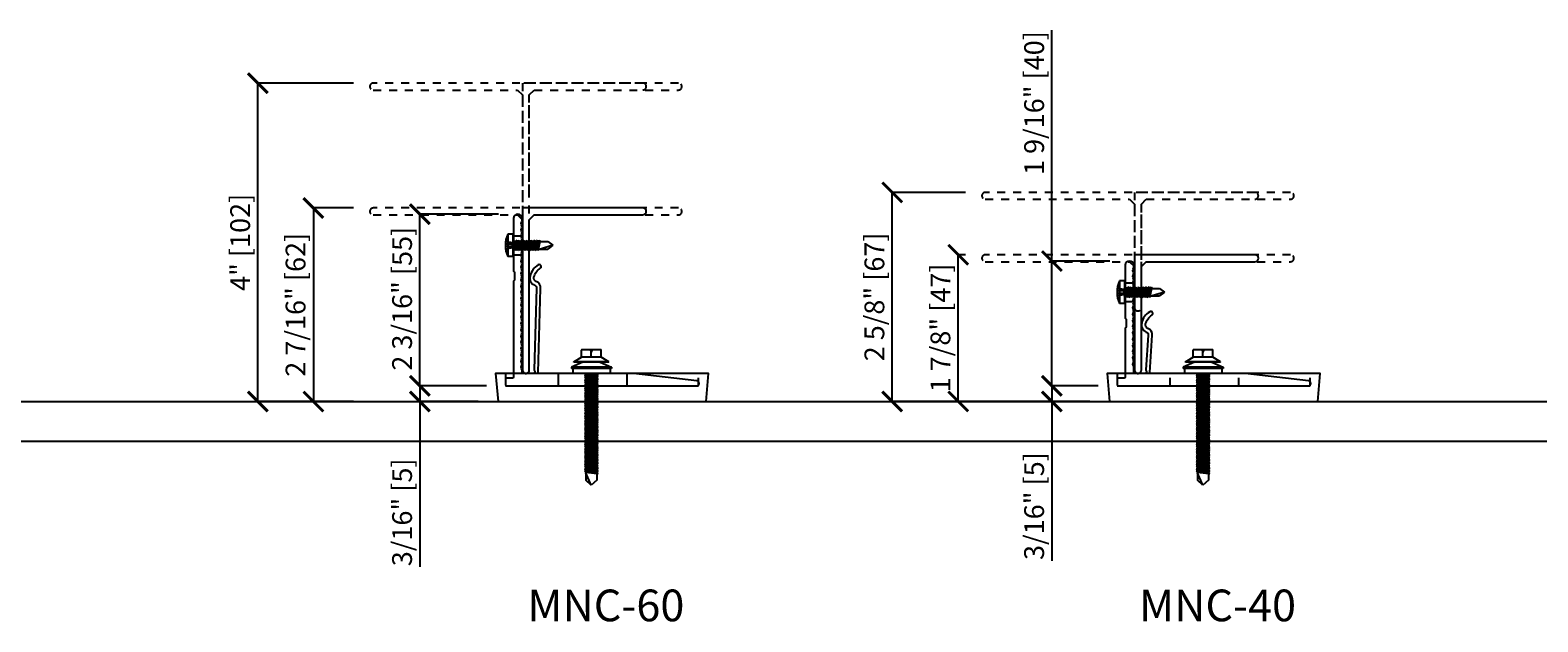
# Model space of a CAD drawing. Units: inches. Extents: x -207 to 1930, y 52 to 1413.
# Drawn here: x 238 to 257, y 107 to 115 of the extents above; entities that cross this region are included whole.
import ezdxf

# ---------------------------------------------------------------- set-up
doc = ezdxf.new("R2010")
doc.units = ezdxf.units.IN
doc.header["$LTSCALE"] = 0.25
doc.header["$MEASUREMENT"] = 0
doc.linetypes.add('HIDDEN1', pattern=[0.125, 0.0625, -0.0625])
doc.linetypes.add('HIDDEN2', pattern=[0.1875, 0.125, -0.0625])
doc.layers.get('Defpoints').update_dxf_attribs({"color": 3})
for name, color, linetype in [('P0', 6, 'Continuous'), ('P0CONC', 3, 'Continuous'), ('P0DIM', 6, 'Continuous'), ('P0FRM', 2, 'Continuous'), ('P0TEXT', 9, 'Continuous')]:
    doc.layers.add(name, color=color, linetype=linetype)
doc.styles.add('Anno - NSSM - Standard', font='arial.ttf', dxfattribs={"height": 0.1})
doc.styles.add('Arial', font='arial.ttf')
doc.dimstyles.new('CAD-01 in-mm', dxfattribs={"dimscale": 0, "dimtxt": 0.0625, "dimasz": 0.0625, "dimexe": 0, "dimexo": 0.0625, "dimgap": 0.015625, "dimtad": 1, "dimdec": 4, "dimzin": 3, "dimdsep": 46, "dimlunit": 4, "dimtxsty": 'Arial', "dimblk": 'ARCHTICK', "dimcen": 0.0625, "dimclrt": 256, "dimadec": 0, "dimazin": 0, "dimtfac": 1, "dimtdec": 4, "dimtofl": 0, "dimtmove": 0, "dimatfit": 3, "dimfxl": 1, "dimtfillclr": 2, "dimfrac": 2, "dimtolj": 1, "dimtzin": 0, "dimarcsym": 0})

# ---------------------------------------------------------------- blocks, each defined once
blk = doc.blocks.new('SSFixing')
for p, q in [((-0.148, 0.22), (-0.205, 0.125)), ((-0.142, 0.22), (-0.148, 0.22)), ((-0.148, 0.22), (-0.148, -0.222)), ((-0.142, 0.11), (-0.079, 0.252)), ((-0.142, 0.22), (-0.142, -0.222)), ((-0.079, 0.252), (-0.079, -0.252)), ((-0.079, 0.252), (-0.063, 0.252)), ((-0.063, 0.252), (-0.063, -0.252)), ((-0.063, 0.236), (0, 0.236)), ((0, 0.236), (0, -0.236)), ((-0.299, 0.119), (-0.299, -0.121)), ((-0.205, 0.125), (-0.293, 0.125)), ((-0.205, 0.125), (-0.205, -0.127)), ((-0.142, 0.11), (-0.142, -0.11)), ((0.009, 0.086), (0, 0.068)), ((0, 0.022), (0.009, 0.086)), ((0, -0.024), (0.012, 0.067)), ((0.009, 0.086), (0.012, 0.067)), ((0.012, 0.067), (0.027, 0.067)), ((0.012, 0.067), (0.031, 0.067)), ((0.013, -0.069), (0.031, 0.067)), ((0.016, -0.088), (0.041, 0.086)), ((0.026, -0.069), (0.044, 0.067)), ((0.041, 0.086), (0.031, 0.067)), ((0.041, 0.086), (0.044, 0.067)), ((0.044, 0.067), (0.063, 0.067)), ((0.045, -0.069), (0.063, 0.067)), ((0.048, -0.088), (0.073, 0.086)), ((0.058, -0.069), (0.076, 0.067)), ((0.073, 0.086), (0.063, 0.067)), ((0.073, 0.086), (0.076, 0.067)), ((0.076, 0.067), (0.096, 0.067)), ((0.078, -0.069), (0.096, 0.067)), ((0.08, -0.088), (0.106, 0.086)), ((0.09, -0.069), (0.108, 0.067)), ((0.106, 0.086), (0.096, 0.067)), ((0.106, 0.086), (0.108, 0.067)), ((0.108, 0.067), (0.128, 0.067)), ((0.11, -0.069), (0.128, 0.067)), ((0.112, -0.088), (0.138, 0.086)), ((0.122, -0.069), (0.14, 0.067)), ((0.138, 0.086), (0.128, 0.067)), ((0.138, 0.086), (0.14, 0.067)), ((0.14, 0.067), (0.16, 0.067)), ((0.142, -0.069), (0.16, 0.067)), ((0.145, -0.088), (0.17, 0.086)), ((0.155, -0.069), (0.173, 0.067)), ((0.17, 0.086), (0.16, 0.067)), ((0.17, 0.086), (0.173, 0.067)), ((0.17, 0.086), (0.173, 0.067)), ((0.173, 0.067), (0.192, 0.067)), ((0.174, -0.069), (0.192, 0.067)), ((0.177, -0.088), (0.202, 0.086)), ((0.187, -0.069), (0.205, 0.067)), ((0.202, 0.086), (0.192, 0.067)), ((0.202, 0.086), (0.205, 0.067)), ((0.205, 0.067), (0.224, 0.067)), ((0.206, -0.069), (0.224, 0.067)), ((0.209, -0.088), (0.234, 0.086)), ((0.219, -0.069), (0.237, 0.067)), ((0.234, 0.086), (0.224, 0.067)), ((0.234, 0.086), (0.237, 0.067)), ((0.237, 0.067), (0.256, 0.067)), ((0.238, -0.069), (0.256, 0.067)), ((0.241, -0.088), (0.266, 0.086)), ((0.251, -0.069), (0.269, 0.067)), ((0.266, 0.086), (0.256, 0.067)), ((0.266, 0.086), (0.269, 0.067)), ((0.269, 0.067), (0.288, 0.067)), ((0.27, -0.069), (0.288, 0.067)), ((0.273, -0.088), (0.298, 0.086)), ((0.283, -0.069), (0.301, 0.067)), ((0.298, 0.086), (0.288, 0.067)), ((0.298, 0.086), (0.301, 0.067)), ((0.298, 0.086), (0.301, 0.067)), ((0.301, 0.067), (0.32, 0.067)), ((0.302, -0.069), (0.32, 0.067)), ((0.305, -0.088), (0.33, 0.086)), ((0.315, -0.069), (0.333, 0.067)), ((0.33, 0.086), (0.32, 0.067)), ((0.33, 0.086), (0.333, 0.067)), ((0.333, 0.067), (0.352, 0.067)), ((0.334, -0.069), (0.352, 0.067)), ((0.337, -0.088), (0.362, 0.086)), ((0.347, -0.069), (0.365, 0.067)), ((0.362, 0.086), (0.352, 0.067)), ((0.362, 0.086), (0.365, 0.067)), ((0.365, 0.067), (0.384, 0.067)), ((0.366, -0.069), (0.384, 0.067)), ((0.369, -0.088), (0.394, 0.086)), ((0.379, -0.069), (0.397, 0.067)), ((0.394, 0.086), (0.384, 0.067)), ((0.394, 0.086), (0.397, 0.067)), ((0.397, 0.067), (0.416, 0.067)), ((0.398, -0.069), (0.416, 0.067)), ((0.401, -0.088), (0.426, 0.086)), ((0.411, -0.069), (0.429, 0.067)), ((0.426, 0.086), (0.416, 0.067)), ((0.426, 0.086), (0.429, 0.067)), ((0.429, 0.067), (0.448, 0.067)), ((0.43, -0.069), (0.448, 0.067)), ((0.433, -0.088), (0.458, 0.086)), ((0.443, -0.069), (0.461, 0.067)), ((0.458, 0.086), (0.448, 0.067)), ((0.458, 0.086), (0.461, 0.067)), ((0.461, 0.067), (0.481, 0.067)), ((0.463, -0.069), (0.481, 0.067)), ((0.465, -0.088), (0.491, 0.086)), ((0.475, -0.069), (0.493, 0.067)), ((0.491, 0.086), (0.481, 0.067)), ((0.491, 0.086), (0.493, 0.067)), ((0.493, 0.067), (0.513, 0.067)), ((0.495, -0.069), (0.513, 0.067)), ((0.497, -0.088), (0.523, 0.086)), ((0.507, -0.069), (0.525, 0.067)), ((0.523, 0.086), (0.513, 0.067)), ((0.523, 0.086), (0.525, 0.067)), ((0.525, 0.067), (0.545, 0.067)), ((0.527, -0.069), (0.545, 0.067)), ((0.53, -0.088), (0.555, 0.086)), ((0.54, -0.069), (0.558, 0.067)), ((0.555, 0.086), (0.545, 0.067)), ((0.555, 0.086), (0.558, 0.067)), ((0.558, 0.067), (0.577, 0.067)), ((0.559, -0.069), (0.577, 0.067)), ((0.562, -0.088), (0.587, 0.086)), ((0.572, -0.069), (0.59, 0.067)), ((0.587, 0.086), (0.577, 0.067)), ((0.587, 0.086), (0.59, 0.067)), ((0.59, 0.067), (0.609, 0.067)), ((0.591, -0.069), (0.609, 0.067)), ((0.594, -0.088), (0.619, 0.086)), ((0.604, -0.069), (0.622, 0.067)), ((0.619, 0.086), (0.609, 0.067)), ((0.619, 0.086), (0.622, 0.067)), ((0.622, 0.067), (0.641, 0.067)), ((0.623, -0.069), (0.641, 0.067)), ((0.626, -0.088), (0.651, 0.086)), ((0.636, -0.069), (0.654, 0.067)), ((0.651, 0.086), (0.641, 0.067)), ((0.651, 0.086), (0.654, 0.067)), ((0.654, 0.067), (0.673, 0.067)), ((0.655, -0.069), (0.673, 0.067)), ((0.658, -0.088), (0.683, 0.086)), ((0.668, -0.069), (0.686, 0.067)), ((0.683, 0.086), (0.673, 0.067)), ((0.683, 0.086), (0.686, 0.067)), ((0.686, 0.067), (0.705, 0.067)), ((0.687, -0.069), (0.705, 0.067)), ((0.69, -0.088), (0.715, 0.086)), ((0.7, -0.069), (0.718, 0.067)), ((0.715, 0.086), (0.705, 0.067)), ((0.715, 0.086), (0.718, 0.067)), ((0.718, 0.067), (0.737, 0.067)), ((0.719, -0.069), (0.737, 0.067)), ((0.722, -0.088), (0.747, 0.086)), ((0.732, -0.069), (0.75, 0.067)), ((0.747, 0.086), (0.737, 0.067)), ((0.747, 0.086), (0.75, 0.067)), ((0.75, 0.067), (0.769, 0.067)), ((0.751, -0.069), (0.769, 0.067)), ((0.754, -0.088), (0.779, 0.086)), ((0.764, -0.069), (0.782, 0.067)), ((0.779, 0.086), (0.769, 0.067)), ((0.779, 0.086), (0.782, 0.067)), ((0.782, 0.067), (0.801, 0.067)), ((0.783, -0.069), (0.801, 0.067)), ((0.786, -0.088), (0.811, 0.086)), ((0.796, -0.069), (0.814, 0.067)), ((0.811, 0.086), (0.801, 0.067)), ((0.811, 0.086), (0.814, 0.067)), ((0.814, 0.067), (0.833, 0.067)), ((0.815, -0.069), (0.833, 0.067)), ((0.818, -0.088), (0.844, 0.086)), ((0.828, -0.069), (0.846, 0.067)), ((0.844, 0.086), (0.833, 0.067)), ((0.844, 0.086), (0.846, 0.067)), ((0.846, 0.067), (0.866, 0.067)), ((0.848, -0.069), (0.866, 0.067)), ((0.85, -0.088), (0.876, 0.086)), ((0.86, -0.069), (0.878, 0.067)), ((0.876, 0.086), (0.866, 0.067)), ((0.876, 0.086), (0.878, 0.067)), ((0.878, 0.067), (0.898, 0.067)), ((0.88, -0.069), (0.898, 0.067)), ((0.882, -0.088), (0.908, 0.086)), ((0.892, -0.069), (0.91, 0.067)), ((0.908, 0.086), (0.898, 0.067)), ((0.908, 0.086), (0.91, 0.067)), ((0.91, 0.067), (0.93, 0.067)), ((0.912, -0.069), (0.93, 0.067)), ((0.915, -0.088), (0.94, 0.086)), ((0.925, -0.069), (0.943, 0.067)), ((0.94, 0.086), (0.93, 0.067)), ((0.94, 0.086), (0.943, 0.067)), ((0.943, 0.067), (0.962, 0.067)), ((0.944, -0.069), (0.962, 0.067)), ((0.947, -0.088), (0.972, 0.086)), ((0.957, -0.069), (0.975, 0.067)), ((0.972, 0.086), (0.962, 0.067)), ((0.972, 0.086), (0.975, 0.067)), ((0.975, 0.067), (0.994, 0.067)), ((0.976, -0.069), (0.994, 0.067)), ((0.979, -0.088), (1.004, 0.086)), ((0.989, -0.069), (1.007, 0.067)), ((1.004, 0.086), (0.994, 0.067)), ((1.004, 0.086), (1.007, 0.067)), ((1.007, 0.067), (1.026, 0.067)), ((1.008, -0.069), (1.026, 0.067)), ((1.011, -0.088), (1.036, 0.086)), ((1.021, -0.069), (1.039, 0.067)), ((1.036, 0.086), (1.026, 0.067)), ((1.036, 0.086), (1.039, 0.067)), ((1.039, 0.067), (1.058, 0.067)), ((1.04, -0.069), (1.058, 0.067)), ((1.043, -0.088), (1.068, 0.086)), ((1.053, -0.069), (1.071, 0.067)), ((1.068, 0.086), (1.058, 0.067)), ((1.068, 0.086), (1.071, 0.067)), ((1.071, 0.067), (1.09, 0.067)), ((1.072, -0.069), (1.09, 0.067)), ((1.075, -0.088), (1.1, 0.086)), ((1.085, -0.069), (1.103, 0.067)), ((1.1, 0.086), (1.09, 0.067)), ((1.1, 0.086), (1.103, 0.067)), ((1.103, 0.067), (1.122, 0.067)), ((1.104, -0.069), (1.122, 0.067)), ((1.107, -0.088), (1.132, 0.086)), ((1.117, -0.069), (1.135, 0.067)), ((1.132, 0.086), (1.122, 0.067)), ((1.132, 0.086), (1.135, 0.067)), ((1.135, 0.067), (1.154, 0.067)), ((1.136, -0.069), (1.154, 0.067)), ((1.139, -0.088), (1.164, 0.086)), ((1.149, -0.069), (1.167, 0.067)), ((1.164, 0.086), (1.154, 0.067)), ((1.164, 0.086), (1.167, 0.067)), ((1.167, 0.067), (1.186, 0.067)), ((1.168, -0.069), (1.186, 0.067)), ((1.171, -0.088), (1.196, 0.086)), ((1.181, -0.069), (1.199, 0.067)), ((1.196, 0.086), (1.186, 0.067)), ((1.196, 0.086), (1.199, 0.067)), ((1.199, 0.067), (1.219, 0.067)), ((1.201, -0.069), (1.219, 0.067)), ((1.203, -0.088), (1.229, 0.086)), ((1.213, -0.069), (1.231, 0.067)), ((1.229, 0.086), (1.219, 0.067)), ((1.229, 0.086), (1.231, 0.067)), ((1.231, 0.067), (1.251, 0.067)), ((1.233, -0.069), (1.251, 0.067)), ((1.235, -0.088), (1.261, 0.086)), ((1.245, -0.069), (1.263, 0.067)), ((1.261, 0.086), (1.251, 0.067)), ((1.261, 0.086), (1.263, 0.067)), ((1.263, 0.067), (1.347, 0.067)), ((1.347, 0.067), (1.41, -0.001)), ((-0.205, -0.127), (-0.293, -0.127)), ((-0.205, -0.001), (-0.268, -0.001)), ((-0.148, -0.222), (-0.205, -0.127)), ((-0.142, -0.11), (-0.079, -0.252)), ((0, -0.069), (0.009, -0.069)), ((0, -0.069), (0.013, -0.069)), ((0.013, -0.069), (0.016, -0.088)), ((0.016, -0.088), (0.026, -0.069)), ((0.026, -0.069), (0.045, -0.069)), ((0.045, -0.069), (0.048, -0.088)), ((0.048, -0.088), (0.058, -0.069)), ((0.058, -0.069), (0.078, -0.069)), ((0.078, -0.069), (0.08, -0.088)), ((0.08, -0.088), (0.09, -0.069)), ((0.09, -0.069), (0.11, -0.069)), ((0.11, -0.069), (0.112, -0.088)), ((0.112, -0.088), (0.122, -0.069)), ((0.122, -0.069), (0.142, -0.069)), ((0.142, -0.069), (0.145, -0.088)), ((0.145, -0.088), (0.155, -0.069)), ((0.155, -0.069), (0.174, -0.069)), ((0.174, -0.069), (0.177, -0.088)), ((0.177, -0.088), (0.187, -0.069)), ((0.187, -0.069), (0.206, -0.069)), ((0.206, -0.069), (0.209, -0.088)), ((0.209, -0.088), (0.219, -0.069)), ((0.219, -0.069), (0.238, -0.069)), ((0.238, -0.069), (0.241, -0.088)), ((0.241, -0.088), (0.251, -0.069)), ((0.251, -0.069), (0.27, -0.069)), ((0.27, -0.069), (0.273, -0.088)), ((0.273, -0.088), (0.283, -0.069)), ((0.283, -0.069), (0.302, -0.069)), ((0.302, -0.069), (0.305, -0.088)), ((0.305, -0.088), (0.315, -0.069)), ((0.315, -0.069), (0.334, -0.069)), ((0.334, -0.069), (0.337, -0.088)), ((0.337, -0.088), (0.347, -0.069)), ((0.347, -0.069), (0.366, -0.069)), ((0.366, -0.069), (0.369, -0.088)), ((0.369, -0.088), (0.379, -0.069)), ((0.379, -0.069), (0.398, -0.069)), ((0.398, -0.069), (0.401, -0.088)), ((0.401, -0.088), (0.411, -0.069)), ((0.411, -0.069), (0.43, -0.069)), ((0.43, -0.069), (0.433, -0.088)), ((0.433, -0.088), (0.443, -0.069)), ((0.443, -0.069), (0.463, -0.069)), ((0.463, -0.069), (0.465, -0.088)), ((0.465, -0.088), (0.475, -0.069)), ((0.475, -0.069), (0.495, -0.069)), ((0.495, -0.069), (0.497, -0.088)), ((0.497, -0.088), (0.507, -0.069)), ((0.507, -0.069), (0.527, -0.069)), ((0.527, -0.069), (0.53, -0.088)), ((0.53, -0.088), (0.54, -0.069)), ((0.54, -0.069), (0.559, -0.069)), ((0.559, -0.069), (0.562, -0.088)), ((0.562, -0.088), (0.572, -0.069)), ((0.572, -0.069), (0.591, -0.069)), ((0.591, -0.069), (0.594, -0.088)), ((0.594, -0.088), (0.604, -0.069)), ((0.604, -0.069), (0.623, -0.069)), ((0.623, -0.069), (0.626, -0.088)), ((0.626, -0.088), (0.636, -0.069)), ((0.636, -0.069), (0.655, -0.069)), ((0.655, -0.069), (0.658, -0.088)), ((0.658, -0.088), (0.668, -0.069)), ((0.668, -0.069), (0.687, -0.069)), ((0.687, -0.069), (0.69, -0.088)), ((0.69, -0.088), (0.7, -0.069)), ((0.7, -0.069), (0.719, -0.069)), ((0.719, -0.069), (0.722, -0.088)), ((0.722, -0.088), (0.732, -0.069)), ((0.732, -0.069), (0.751, -0.069)), ((0.751, -0.069), (0.754, -0.088)), ((0.754, -0.088), (0.764, -0.069)), ((0.764, -0.069), (0.783, -0.069)), ((0.783, -0.069), (0.786, -0.088)), ((0.786, -0.088), (0.796, -0.069)), ((0.796, -0.069), (0.815, -0.069)), ((0.815, -0.069), (0.818, -0.088)), ((0.818, -0.088), (0.828, -0.069)), ((0.828, -0.069), (0.848, -0.069)), ((0.848, -0.069), (0.85, -0.088)), ((0.85, -0.088), (0.86, -0.069)), ((0.86, -0.069), (0.88, -0.069)), ((0.88, -0.069), (0.882, -0.088)), ((0.882, -0.088), (0.892, -0.069)), ((0.892, -0.069), (0.912, -0.069)), ((0.912, -0.069), (0.915, -0.088)), ((0.915, -0.088), (0.925, -0.069)), ((0.925, -0.069), (0.944, -0.069)), ((0.944, -0.069), (0.947, -0.088)), ((0.947, -0.088), (0.957, -0.069)), ((0.957, -0.069), (0.976, -0.069)), ((0.976, -0.069), (0.979, -0.088)), ((0.979, -0.088), (0.989, -0.069)), ((0.989, -0.069), (1.008, -0.069)), ((1.008, -0.069), (1.011, -0.088)), ((1.011, -0.088), (1.021, -0.069)), ((1.021, -0.069), (1.04, -0.069)), ((1.04, -0.069), (1.043, -0.088)), ((1.043, -0.088), (1.053, -0.069)), ((1.053, -0.069), (1.072, -0.069)), ((1.072, -0.069), (1.075, -0.088)), ((1.075, -0.088), (1.085, -0.069)), ((1.085, -0.069), (1.104, -0.069)), ((1.104, -0.069), (1.107, -0.088)), ((1.107, -0.088), (1.117, -0.069)), ((1.117, -0.069), (1.136, -0.069)), ((1.136, -0.069), (1.139, -0.088)), ((1.139, -0.088), (1.149, -0.069)), ((1.149, -0.069), (1.168, -0.069)), ((1.168, -0.069), (1.171, -0.088)), ((1.171, -0.088), (1.181, -0.069)), ((1.181, -0.069), (1.201, -0.069)), ((1.201, -0.069), (1.203, -0.088)), ((1.203, -0.088), (1.213, -0.069)), ((1.213, -0.069), (1.233, -0.069)), ((1.233, -0.069), (1.235, -0.088)), ((1.235, -0.088), (1.245, -0.069)), ((1.245, -0.069), (1.347, -0.069)), ((1.41, -0.001), (1.253, -0.069)), ((1.41, -0.001), (1.347, -0.069)), ((-0.142, -0.222), (-0.148, -0.222)), ((-0.079, -0.252), (-0.063, -0.252)), ((-0.063, -0.236), (0, -0.236))]:
    blk.add_line(p, q)
for centre, radius, start, end in [((-0.293, 0.119), 0.0063, 90, 180), ((-0.268, 0.03), 0.0315, 180, 270), ((-0.268, -0.033), 0.0315, 90, 180), ((-0.293, -0.121), 0.0063, 180, 270)]:
    blk.add_arc(centre, radius, start, end)
blk = doc.blocks.new('SR2 42x16')
at = {"linetype": 'HIDDEN1'}
for p, q in [((-0.008, 0.016), (-0.095, 0.016)), ((-0.008, 0.032), (-0.093, 0.047)), ((-0.008, -0.032), (-0.008, 0.032)), ((-0.008, -0.016), (-0.095, -0.016)), ((-0.008, -0.032), (-0.093, -0.047))]:
    blk.add_line(p, q, dxfattribs=at)
for p, q in [((0, 0.142), (-0.063, 0.142)), ((-0.063, 0.142), (-0.063, -0.142)), ((0, 0.142), (0, -0.142)), ((0, -0.033), (0.019, 0.066)), ((0, 0.047), (0.009, 0.047)), ((0, 0.001), (0.009, 0.047)), ((0.004, -0.047), (0.022, 0.047)), ((0.019, 0.066), (0.009, 0.047)), ((0.019, 0.066), (0.022, 0.047)), ((0.022, 0.047), (0.041, 0.047)), ((0.023, -0.047), (0.041, 0.047)), ((0.026, -0.066), (0.051, 0.066)), ((0.036, -0.047), (0.054, 0.047)), ((0.051, 0.066), (0.041, 0.047)), ((0.051, 0.066), (0.054, 0.047)), ((0.054, 0.047), (0.073, 0.047)), ((0.055, -0.047), (0.073, 0.047)), ((0.058, -0.066), (0.083, 0.066)), ((0.068, -0.047), (0.086, 0.047)), ((0.083, 0.066), (0.073, 0.047)), ((0.083, 0.066), (0.086, 0.047)), ((0.086, 0.047), (0.105, 0.047)), ((0.087, -0.047), (0.105, 0.047)), ((0.09, -0.066), (0.115, 0.066)), ((0.1, -0.047), (0.118, 0.047)), ((0.115, 0.066), (0.105, 0.047)), ((0.115, 0.066), (0.118, 0.047)), ((0.118, 0.047), (0.137, 0.047)), ((0.119, -0.047), (0.137, 0.047)), ((0.122, -0.066), (0.147, 0.066)), ((0.132, -0.047), (0.15, 0.047)), ((0.147, 0.066), (0.137, 0.047)), ((0.147, 0.066), (0.15, 0.047)), ((0.15, 0.047), (0.169, 0.047)), ((0.151, -0.047), (0.169, 0.047)), ((0.154, -0.066), (0.179, 0.066)), ((0.164, -0.047), (0.182, 0.047)), ((0.179, 0.066), (0.169, 0.047)), ((0.179, 0.066), (0.182, 0.047)), ((0.182, 0.047), (0.201, 0.047)), ((0.183, -0.047), (0.201, 0.047)), ((0.186, -0.066), (0.211, 0.066)), ((0.196, -0.047), (0.214, 0.047)), ((0.211, 0.066), (0.201, 0.047)), ((0.211, 0.066), (0.214, 0.047)), ((0.214, 0.047), (0.233, 0.047)), ((0.215, -0.047), (0.233, 0.047)), ((0.218, -0.066), (0.243, 0.066)), ((0.228, -0.047), (0.246, 0.047)), ((0.243, 0.066), (0.233, 0.047)), ((0.243, 0.066), (0.246, 0.047)), ((0.246, 0.047), (0.265, 0.047)), ((0.247, -0.047), (0.265, 0.047)), ((0.25, -0.066), (0.275, 0.066)), ((0.26, -0.047), (0.278, 0.047)), ((0.275, 0.066), (0.265, 0.047)), ((0.275, 0.066), (0.278, 0.047)), ((0.278, 0.047), (0.298, 0.047)), ((0.28, -0.047), (0.298, 0.047)), ((0.282, -0.066), (0.308, 0.066)), ((0.292, -0.047), (0.31, 0.047)), ((0.308, 0.066), (0.298, 0.047)), ((0.308, 0.066), (0.31, 0.047)), ((0.31, 0.047), (0.33, 0.047)), ((0.312, -0.047), (0.33, 0.047)), ((0.314, -0.066), (0.34, 0.066)), ((0.324, -0.047), (0.342, 0.047)), ((0.34, 0.066), (0.33, 0.047)), ((0.34, 0.066), (0.342, 0.047)), ((0.342, 0.047), (0.441, 0.047)), ((0.504, 0), (0.347, -0.047)), ((0.441, 0.047), (0.504, 0)), ((0.504, 0), (0.441, -0.047)), ((0, -0.142), (-0.063, -0.142)), ((0, -0.054), (0.004, -0.047)), ((0.004, -0.047), (0.023, -0.047)), ((0.023, -0.047), (0.026, -0.066)), ((0.026, -0.066), (0.036, -0.047)), ((0.036, -0.047), (0.055, -0.047)), ((0.055, -0.047), (0.058, -0.066)), ((0.058, -0.066), (0.068, -0.047)), ((0.068, -0.047), (0.087, -0.047)), ((0.087, -0.047), (0.09, -0.066)), ((0.09, -0.066), (0.1, -0.047)), ((0.1, -0.047), (0.119, -0.047)), ((0.119, -0.047), (0.122, -0.066)), ((0.122, -0.066), (0.132, -0.047)), ((0.132, -0.047), (0.151, -0.047)), ((0.151, -0.047), (0.154, -0.066)), ((0.154, -0.066), (0.164, -0.047)), ((0.164, -0.047), (0.183, -0.047)), ((0.183, -0.047), (0.186, -0.066)), ((0.186, -0.066), (0.196, -0.047)), ((0.196, -0.047), (0.215, -0.047)), ((0.215, -0.047), (0.218, -0.066)), ((0.218, -0.066), (0.228, -0.047)), ((0.228, -0.047), (0.247, -0.047)), ((0.247, -0.047), (0.25, -0.066)), ((0.25, -0.066), (0.26, -0.047)), ((0.26, -0.047), (0.28, -0.047)), ((0.28, -0.047), (0.282, -0.066)), ((0.282, -0.066), (0.292, -0.047)), ((0.292, -0.047), (0.312, -0.047)), ((0.312, -0.047), (0.314, -0.066)), ((0.314, -0.066), (0.324, -0.047)), ((0.324, -0.047), (0.441, -0.047))]:
    blk.add_line(p, q)
for centre, start, end in [((0.178, 0.015), 152.1711, 183.0708), ((0.178, -0.015), 176.9292, 207.8289)]:
    blk.add_arc(centre, 0.273, start, end)
blk = doc.blocks.new('_ArchTick')
at = {"color": 0, "linetype": 'ByBlock', "const_width": 0.15}
blk.add_lwpolyline([(-0.5, -0.5), (0.5, 0.5)], dxfattribs=at)
blk = doc.blocks.new('*D199')
at = {"layer": 'Defpoints', "color": 0, "transparency": 16777216}
for p in [(242.11, 112.613), (241.354, 110.172), (242.11, 110.172)]:
    blk.add_point(p, dxfattribs=at)
at = {"layer": 'P0DIM', "color": 0, "lineweight": -2, "transparency": 16777216}
for p, q in [((241.86, 112.613), (241.354, 112.613)), ((241.354, 112.613), (241.354, 110.172)), ((241.86, 110.172), (241.354, 110.172))]:
    blk.add_line(p, q, dxfattribs=at)
at = {"layer": 'P0DIM', "color": 0, "lineweight": -2, "transparency": 16777216, "xscale": 0.25, "yscale": 0.25, "zscale": 0.25}
for p, rotation in [((241.354, 112.613), 90), ((241.354, 110.172), 270)]:
    blk.add_blockref('_ArchTick', p, dxfattribs=dict(at, rotation=rotation))
at = {"layer": 'P0DIM', "transparency": 16777216, "insert": (241.129, 111.392), "char_height": 0.25, "attachment_point": 5, "rotation": 90, "style": 'Arial'}
blk.add_mtext('\\A1;2 7/16" [62]', dxfattribs=at)
blk = doc.blocks.new('*D198')
at = {"layer": 'Defpoints', "color": 0, "transparency": 16777216}
for p in [(240.653, 114.187), (242.11, 114.187), (242.11, 110.172)]:
    blk.add_point(p, dxfattribs=at)
at = {"layer": 'P0DIM', "color": 0, "lineweight": -2, "transparency": 16777216}
for p, q in [((241.86, 114.187), (240.653, 114.187)), ((240.653, 110.172), (240.653, 114.187)), ((241.86, 110.172), (240.653, 110.172))]:
    blk.add_line(p, q, dxfattribs=at)
at = {"layer": 'P0DIM', "color": 0, "lineweight": -2, "transparency": 16777216, "xscale": 0.25, "yscale": 0.25, "zscale": 0.25}
for p, rotation in [((240.653, 114.187), 90), ((240.653, 110.172), 270)]:
    blk.add_blockref('_ArchTick', p, dxfattribs=dict(at, rotation=rotation))
at = {"layer": 'P0DIM', "transparency": 16777216, "insert": (240.43, 112.179), "char_height": 0.25, "attachment_point": 5, "rotation": 90, "style": 'Arial'}
blk.add_mtext('\\A1;4" [102]', dxfattribs=at)
blk = doc.blocks.new('*D197')
at = {"layer": 'Defpoints', "color": 0, "transparency": 16777216}
for p in [(242.697, 112.534), (243.938, 112.534), (243.789, 110.369)]:
    blk.add_point(p, dxfattribs=at)
at = {"layer": 'P0DIM', "color": 0, "lineweight": -2, "transparency": 16777216}
for p, q in [((243.688, 112.534), (242.697, 112.534)), ((242.697, 110.369), (242.697, 112.534)), ((243.539, 110.369), (242.697, 110.369))]:
    blk.add_line(p, q, dxfattribs=at)
at = {"layer": 'P0DIM', "color": 0, "lineweight": -2, "transparency": 16777216, "xscale": 0.25, "yscale": 0.25, "zscale": 0.25}
for p, rotation in [((242.697, 112.534), 90), ((242.697, 110.369), 270)]:
    blk.add_blockref('_ArchTick', p, dxfattribs=dict(at, rotation=rotation))
at = {"layer": 'P0DIM', "transparency": 16777216, "insert": (242.473, 111.468), "char_height": 0.25, "attachment_point": 5, "rotation": 90, "style": 'Arial'}
blk.add_mtext('\\A1;2 3/16" [55]', dxfattribs=at)
blk = doc.blocks.new('*D172')
at = {"layer": 'Defpoints', "color": 0, "transparency": 16777216}
for p in [(250.671, 111.943), (251.651, 111.943), (251.506, 110.369)]:
    blk.add_point(p, dxfattribs=at)
at = {"layer": 'P0DIM', "color": 0, "lineweight": -2, "transparency": 16777216}
for p, q in [((250.671, 111.943), (250.671, 114.855)), ((251.401, 111.943), (250.671, 111.943)), ((250.671, 110.369), (250.671, 111.943)), ((251.256, 110.369), (250.671, 110.369))]:
    blk.add_line(p, q, dxfattribs=at)
at = {"layer": 'P0DIM', "color": 0, "lineweight": -2, "transparency": 16777216, "xscale": 0.25, "yscale": 0.25, "zscale": 0.25}
for p, rotation in [((250.671, 111.943), 90), ((250.671, 110.369), 270)]:
    blk.add_blockref('_ArchTick', p, dxfattribs=dict(at, rotation=rotation))
at = {"layer": 'P0DIM', "transparency": 16777216, "insert": (250.447, 113.936), "char_height": 0.25, "attachment_point": 5, "rotation": 90, "style": 'Arial'}
blk.add_mtext('\\A1;1 9/16" [40]', dxfattribs=at)
blk = doc.blocks.new('*D171')
at = {"layer": 'Defpoints', "color": 0, "transparency": 16777216}
for p in [(249.49, 112.022), (249.831, 112.022), (251.4, 110.172)]:
    blk.add_point(p, dxfattribs=at)
at = {"layer": 'P0DIM', "color": 0, "lineweight": -2, "transparency": 16777216}
for p, q in [((249.581, 112.022), (249.49, 112.022)), ((249.49, 110.172), (249.49, 112.022)), ((251.15, 110.172), (249.49, 110.172))]:
    blk.add_line(p, q, dxfattribs=at)
at = {"layer": 'P0DIM', "color": 0, "lineweight": -2, "transparency": 16777216, "xscale": 0.25, "yscale": 0.25, "zscale": 0.25}
for p, rotation in [((249.49, 112.022), 90), ((249.49, 110.172), 270)]:
    blk.add_blockref('_ArchTick', p, dxfattribs=dict(at, rotation=rotation))
at = {"layer": 'P0DIM', "transparency": 16777216, "insert": (249.265, 111.1), "char_height": 0.25, "attachment_point": 5, "rotation": 90, "style": 'Arial'}
blk.add_mtext('\\A1;1 7/8" [47]', dxfattribs=at)
blk = doc.blocks.new('*D170')
at = {"layer": 'Defpoints', "color": 0, "transparency": 16777216}
for p in [(248.657, 112.809), (249.831, 112.809), (251.4, 110.172)]:
    blk.add_point(p, dxfattribs=at)
at = {"layer": 'P0DIM', "color": 0, "lineweight": -2, "transparency": 16777216}
for p, q in [((249.581, 112.809), (248.657, 112.809)), ((248.657, 110.172), (248.657, 112.809)), ((251.15, 110.172), (248.657, 110.172))]:
    blk.add_line(p, q, dxfattribs=at)
at = {"layer": 'P0DIM', "color": 0, "lineweight": -2, "transparency": 16777216, "xscale": 0.25, "yscale": 0.25, "zscale": 0.25}
for p, rotation in [((248.657, 112.809), 90), ((248.657, 110.172), 270)]:
    blk.add_blockref('_ArchTick', p, dxfattribs=dict(at, rotation=rotation))
at = {"layer": 'P0DIM', "transparency": 16777216, "insert": (248.432, 111.491), "char_height": 0.25, "attachment_point": 5, "rotation": 90, "style": 'Arial'}
blk.add_mtext('\\A1;2 5/8" [67]', dxfattribs=at)
blk = doc.blocks.new('*D169')
at = {"layer": 'Defpoints', "color": 0, "transparency": 16777216}
for p in [(251.506, 110.369), (250.671, 110.172), (251.4, 110.172)]:
    blk.add_point(p, dxfattribs=at)
at = {"layer": 'P0DIM', "color": 0, "lineweight": -2, "transparency": 16777216}
for p, q in [((251.256, 110.369), (250.671, 110.369)), ((250.671, 110.369), (250.671, 110.172)), ((251.15, 110.172), (250.671, 110.172)), ((250.671, 110.172), (250.671, 108.164))]:
    blk.add_line(p, q, dxfattribs=at)
at = {"layer": 'P0DIM', "color": 0, "lineweight": -2, "transparency": 16777216, "xscale": 0.25, "yscale": 0.25, "zscale": 0.25}
for p, rotation in [((250.671, 110.369), 90), ((250.671, 110.172), 270)]:
    blk.add_blockref('_ArchTick', p, dxfattribs=dict(at, rotation=rotation))
at = {"layer": 'P0DIM', "transparency": 16777216, "insert": (250.447, 108.853), "char_height": 0.25, "attachment_point": 5, "rotation": 90, "style": 'Arial'}
blk.add_mtext('\\A1;3/16" [5]', dxfattribs=at)
blk = doc.blocks.new('*D168')
at = {"layer": 'Defpoints', "color": 0, "transparency": 16777216}
for p in [(243.789, 110.369), (242.697, 110.172), (243.683, 110.172)]:
    blk.add_point(p, dxfattribs=at)
at = {"layer": 'P0DIM', "color": 0, "lineweight": -2, "transparency": 16777216}
for p, q in [((243.539, 110.369), (242.697, 110.369)), ((242.697, 110.369), (242.697, 110.172)), ((243.433, 110.172), (242.697, 110.172)), ((242.697, 110.172), (242.697, 108.086))]:
    blk.add_line(p, q, dxfattribs=at)
at = {"layer": 'P0DIM', "color": 0, "lineweight": -2, "transparency": 16777216, "xscale": 0.25, "yscale": 0.25, "zscale": 0.25}
for p, rotation in [((242.697, 110.369), 90), ((242.697, 110.172), 270)]:
    blk.add_blockref('_ArchTick', p, dxfattribs=dict(at, rotation=rotation))
at = {"layer": 'P0DIM', "transparency": 16777216, "insert": (242.473, 108.774), "char_height": 0.25, "attachment_point": 5, "rotation": 90, "style": 'Arial'}
blk.add_mtext('\\A1;3/16" [5]', dxfattribs=at)

msp = doc.modelspace()

# ---------------------------------------------------------------- linework, layer by layer
at = {"layer": 'P0', "linetype": 'HIDDEN1'}
for p, q in [((243.87938, 112.25967), (243.97565, 112.25967)), ((243.87852, 112.02347), (243.97565, 112.02347)), ((251.59626, 111.66867), (251.69253, 111.66867)), ((251.5954, 111.43247), (251.69253, 111.43247))]:
    msp.add_line(p, q, dxfattribs=at)
at = {"layer": 'P0', "color": 6, "lineweight": 25}
for p, q in [((244.4468, 110.36851), (244.4468, 110.52611)), ((245.3136, 110.36851), (245.3136, 110.52611))]:
    msp.add_line(p, q, dxfattribs=at)
at = {"layer": 'P0', "color": 6, "linetype": 'HIDDEN1', "lineweight": 25}
for p, q in [((252.16368, 110.36851), (252.16368, 110.52611)), ((253.03048, 110.36851), (253.03048, 110.52611))]:
    msp.add_line(p, q, dxfattribs=at)
at = {"layer": 'P0'}
for p, q in [((152.12854, 110.17161), (280.35321, 110.17161)), ((152.12854, 109.67161), (280.35321, 109.67161))]:
    msp.add_line(p, q, dxfattribs=at)
at = {"layer": 'P0CONC'}
for points in [[(243.68322, 110.17161), (246.30822, 110.17161), (246.33947, 110.52591), (243.65197, 110.52591)], [(251.4001, 110.17161), (254.0251, 110.17161), (254.05635, 110.52591), (251.36885, 110.52591)]]:
    msp.add_lwpolyline(points, close=True, dxfattribs=at)
at = {"layer": 'P0CONC', "linetype": 'HIDDEN2'}
for points in [[(243.77697, 110.52591), (243.77697, 110.36851), (246.21447, 110.36851), (246.21447, 110.52591)], [(251.49385, 110.52591), (251.49385, 110.36851), (253.93135, 110.36851), (253.93135, 110.52591)]]:
    msp.add_lwpolyline(points, dxfattribs=at)
at = {"layer": 'P0FRM', "linetype": 'HIDDEN1'}
for points in [[(243.99164, 114.03813), (243.99164, 112.14425, 1), (244.07832, 112.14425), (244.07832, 114.03813), (244.14082, 114.10063), (245.96039, 114.10063, 1), (245.96039, 114.18731), (242.10957, 114.18731, 1), (242.10957, 114.10063), (243.92914, 114.10063)], [(251.71349, 112.66023), (251.71349, 111.35665, 1), (251.80017, 111.35665), (251.80017, 112.66023), (251.86267, 112.72273), (253.68224, 112.72273, 1), (253.68224, 112.80941), (249.83142, 112.80941, 1), (249.83142, 112.72273), (251.65099, 112.72273)], [(243.99164, 112.46333), (243.99164, 110.56945, 1), (244.07832, 110.56945), (244.07832, 112.46333), (244.14082, 112.52583), (245.96039, 112.52583, 1), (245.96039, 112.61251), (242.10957, 112.61251, 1), (242.10957, 112.52583), (243.92914, 112.52583)], [(251.71349, 111.87283), (251.71349, 110.56925, 1), (251.80017, 110.56925), (251.80017, 111.87283), (251.86267, 111.93533), (253.68224, 111.93533, 1), (253.68224, 112.02201), (249.83142, 112.02201, 1), (249.83142, 111.93533), (251.65099, 111.93533)]]:
    msp.add_lwpolyline(points, format="xyb", close=True, dxfattribs=at)
for points in [[(244.07832, 112.81028), (244.07832, 114.03813), (244.14082, 114.10063), (245.5108, 114.10063, 1), (245.5108, 114.18731), (243.99164, 114.18731), (243.99164, 112.14425, 1), (244.07832, 112.14425), (244.07832, 114.03813)], [(251.80017, 111.43238), (251.80017, 112.66023), (251.86267, 112.72273), (253.23265, 112.72273, 1), (253.23265, 112.80941), (251.71349, 112.80941), (251.71349, 111.35665, 1), (251.80017, 111.35665), (251.80017, 112.66023)]]:
    msp.add_lwpolyline(points, format="xyb", dxfattribs=at)
at = {"layer": 'P0FRM', "flags": 128}
for points in [[(244.07832, 111.23548), (244.07832, 112.46333), (244.14082, 112.52583), (245.5108, 112.52583, 1), (245.5108, 112.61251), (243.99164, 112.61251), (243.99164, 110.56945, 1), (244.07832, 110.56945), (244.07832, 112.46333)], [(251.80017, 111.52388), (251.80017, 111.87283), (251.86267, 111.93533), (253.23265, 111.93533, 1), (253.23265, 112.02201), (251.71349, 112.02201), (251.71349, 110.56925, 1), (251.80017, 110.56925), (251.80017, 111.87283)]]:
    msp.add_lwpolyline(points, format="xyb", dxfattribs=at)
at = {"layer": 'P0FRM'}
msp.add_lwpolyline([(243.78879, 110.36851), (246.18707, 110.36851, 0.94407473), (246.19082, 110.4337), (245.39151, 110.52606), (244.88518, 110.52606, 0.19891237), (244.87682, 110.52259), (244.86337, 110.50914, -0.41421356), (244.8578, 110.50914), (244.84435, 110.52259, 0.19891237), (244.83599, 110.52606), (244.20102, 110.52606, -0.46098425), (244.18947, 110.53957), (244.22077, 111.59906, 0.31192518), (244.16465, 111.68562, -0.3713556), (244.13674, 111.74073, -0.19321929), (244.21721, 111.85248, 1.00077699), (244.18976, 111.89572, 0.19241373), (244.08703, 111.75306, 0.37223965), (244.14517, 111.63825, -0.31277764), (244.16957, 111.60062), (244.13987, 110.57021, 0.17112551), (244.14304, 110.56031, -0.55989083), (244.12971, 110.52611), (243.99929, 110.52611, -0.41421356), (243.98747, 110.53793), (243.98747, 110.56391, 0.14676884), (243.98422, 110.57475, -0.3), (243.98422, 110.63187, 0.3), (243.98422, 110.65355, -0.3), (243.98422, 110.71067, 0.3), (243.98422, 110.73235, -0.3), (243.98422, 110.78947, 0.3), (243.98422, 110.81115, -0.3), (243.98422, 110.86827, 0.3), (243.98422, 110.88995, -0.3), (243.98422, 110.94707, 0.3), (243.98422, 110.96875, -0.3), (243.98422, 111.02587, 0.3), (243.98422, 111.04755, -0.3), (243.98422, 111.10467, 0.3), (243.98422, 111.12635, -0.3), (243.98422, 111.18347, 0.3), (243.98422, 111.20515, -0.3), (243.98422, 111.26227, 0.3), (243.98422, 111.28395, -0.3), (243.98422, 111.34107, 0.3), (243.98422, 111.36275, -0.3), (243.98422, 111.41987, 0.3), (243.98422, 111.44155, -0.3), (243.98422, 111.49867, 0.3), (243.98422, 111.52035, -0.3), (243.98422, 111.57747, 0.3), (243.98422, 111.59915, -0.3), (243.98422, 111.65627, 0.3), (243.98422, 111.67795, -0.3), (243.98422, 111.73507, 0.3), (243.98422, 111.75675, -0.3), (243.98422, 111.81387, 0.3), (243.98422, 111.83555, -0.3), (243.98422, 111.89267, 0.3), (243.98422, 111.91435, -0.3), (243.98422, 111.97147, 0.3), (243.98422, 111.99315, -0.3), (243.98422, 112.05027, 0.3), (243.98422, 112.07195, -0.3), (243.98422, 112.12907, 0.3), (243.98422, 112.15075, -0.3), (243.98422, 112.20787, 0.3), (243.98422, 112.22955, -0.3), (243.98422, 112.28667, 0.3), (243.98422, 112.30835, -0.3), (243.98422, 112.36547, 0.30076311), (243.98419, 112.3872, -0.30181738), (243.98422, 112.44427, 0.14874411), (243.98747, 112.45511), (243.98747, 112.48051, 0.99711486), (243.88067, 112.48082), (243.87879, 112.15687, 0.19765021), (243.88217, 112.14853), (243.88785, 112.14273, -0.41418031), (243.88779, 112.13715), (243.88156, 112.13106, 0.20142349), (243.87861, 112.12403), (243.87834, 111.82137, 0.27111005), (243.88437, 111.81106, -0.27242913), (243.89039, 111.8007), (243.88982, 111.7022, -0.26346143), (243.88402, 111.69209, 0.26477547), (243.87822, 111.68193), (243.87718, 110.47882, -0.41396017), (243.86536, 110.46701), (243.78879, 110.46701, 0.41421356), (243.77697, 110.45519), (243.77697, 110.38033, 0.41421356), (243.78879, 110.36851, 0.32182672)], format="xyb", dxfattribs=at)
msp.add_lwpolyline([(251.7011, 111.85367, 0.14676884), (251.70435, 111.86451), (251.70435, 111.88991, 0.99711486), (251.59755, 111.89022), (251.59567, 111.56627, 0.19765021), (251.59905, 111.55793), (251.60473, 111.55213, -0.41418031), (251.60467, 111.54655), (251.59844, 111.54046, 0.20142349), (251.59548, 111.53343), (251.59522, 111.23077, 0.27111005), (251.60124, 111.22046, -0.27242913), (251.60727, 111.2101), (251.6067, 111.1116, -0.26301597), (251.6009, 111.10149, 0.26432972), (251.5951, 111.09133), (251.59406, 110.47882), (251.59406, 110.47882, -0.41347228), (251.58224, 110.46701), (251.50567, 110.46701, 0.41421356), (251.49385, 110.45519), (251.49385, 110.38033, 0.41421356), (251.50567, 110.36851), (253.90395, 110.36851, 0.94407473), (253.9077, 110.4337), (253.10839, 110.52606), (252.60206, 110.52606, 0.19891237), (252.5937, 110.52259), (252.58025, 110.50914, -0.41421356), (252.57468, 110.50914), (252.56122, 110.52259, 0.19891237), (252.55287, 110.52606, 0), (251.91789, 110.52606), (251.91789, 110.52606, -0.46098425), (251.90635, 110.53957), (251.93765, 111.00806, 0.33244048), (251.88153, 111.09462, -0.39265378), (251.85362, 111.14973, -0.17400653), (251.93409, 111.26148, 0.96425192), (251.90664, 111.30472, 0.2117589), (251.80391, 111.16206, 0.35122169), (251.86205, 111.04725, -0.29248934), (251.88645, 111.00962), (251.85675, 110.57021, 0.19109646), (251.85992, 110.56031, -0.58556963), (251.84659, 110.52611), (251.71617, 110.52611, -0.41421356), (251.70435, 110.53793), (251.70435, 110.60371, 0.14676884), (251.7011, 110.61455, -0.3), (251.7011, 110.67167, 0.3), (251.7011, 110.69335, -0.3), (251.7011, 110.75047, 0.3), (251.7011, 110.77215, -0.3), (251.7011, 110.82927, 0.3), (251.7011, 110.85095, -0.3), (251.7011, 110.90807, 0.3), (251.7011, 110.92975, -0.3), (251.7011, 110.98687, 0.3), (251.7011, 111.00855, -0.3), (251.7011, 111.06567, 0.3), (251.7011, 111.08735, -0.3), (251.7011, 111.14447, 0.3), (251.7011, 111.16615, -0.3), (251.7011, 111.22327, 0.3), (251.7011, 111.24495, -0.3), (251.7011, 111.30207, 0.3), (251.7011, 111.32375, -0.3), (251.7011, 111.38087, 0.3), (251.7011, 111.40255, -0.3), (251.7011, 111.45967, 0.3), (251.7011, 111.48135, -0.3), (251.7011, 111.53847, 0.3), (251.7011, 111.56015, -0.3), (251.7011, 111.61727, 0.3), (251.7011, 111.63895, -0.3), (251.7011, 111.69607, 0.3), (251.7011, 111.71775, -0.3), (251.7011, 111.77487, 0.3), (251.7011, 111.79655, -0.3)], format="xyb", close=True, dxfattribs=at)

# ---------------------------------------------------------------- block references
at = {"layer": 'P0'}
for p in [(243.87211, 112.14157), (251.58899, 111.55057)]:
    msp.add_blockref('SR2 42x16', p, dxfattribs=at)
at = {"layer": 'P0', "rotation": 270}
for p in [(244.86169, 110.52606), (252.57857, 110.52606)]:
    msp.add_blockref('SSFixing', p, dxfattribs=at)

# ---------------------------------------------------------------- texts
at = {"layer": 'P0TEXT', "color": 7, "style": 'Anno - NSSM - Standard'}
for s, p in [('MNC-60', (244.0536, 107.39987)), ('MNC-40', (251.77048, 107.39987))]:
    msp.add_text(s, height=0.4, dxfattribs=at).set_placement(p)

# ---------------------------------------------------------------- dimensions: what is measured, and where the dimension line sits
at = {"layer": 'P0DIM'}
for base, p1, p2, picture, middle in [((250.67115, 111.94331), (251.50567, 110.36851), (251.65095, 111.94331), '*D172', (250.67115, 113.93593)), ((242.69689, 112.53378), (243.78879, 110.36851), (243.93773, 112.53378), '*D197', (242.69689, 111.46796)), ((249.48983, 112.02201), (251.4001, 110.17161), (249.83142, 112.02201), '*D171', (249.48983, 111.0999)), ((242.69689, 110.17161), (243.78879, 110.36851), (243.68322, 110.17161), '*D168', (242.69689, 108.77433)), ((250.67115, 110.17161), (251.50567, 110.36851), (251.4001, 110.17161), '*D169', (250.67115, 108.85277))]:
    dim = msp.add_linear_dim(base=base, p1=p1, p2=p2, angle=90, dimstyle='CAD-01 in-mm', dxfattribs=at)
    dim.commit()
    dim.dimension.update_dxf_attribs({"geometry": picture, "text_midpoint": middle, "dimtype": 160})
for base, p1, p2, picture, middle in [((240.65299, 114.18731), (242.10957, 110.17161), (242.10957, 114.18731), '*D198', (240.43028, 112.17946)), ((248.65675, 112.80941), (251.4001, 110.17161), (249.83142, 112.80941), '*D170', (248.43242, 111.49051)), ((241.35367, 110.17161), (242.10957, 112.61251), (242.10957, 110.17161), '*D199', (241.12933, 111.39206))]:
    dim = msp.add_linear_dim(base=base, p1=p1, p2=p2, angle=90, dimstyle='CAD-01 in-mm', dxfattribs=at)
    dim.commit()
    dim.dimension.update_dxf_attribs({"geometry": picture, "text_midpoint": middle})

doc.saveas('drawing.dxf')
